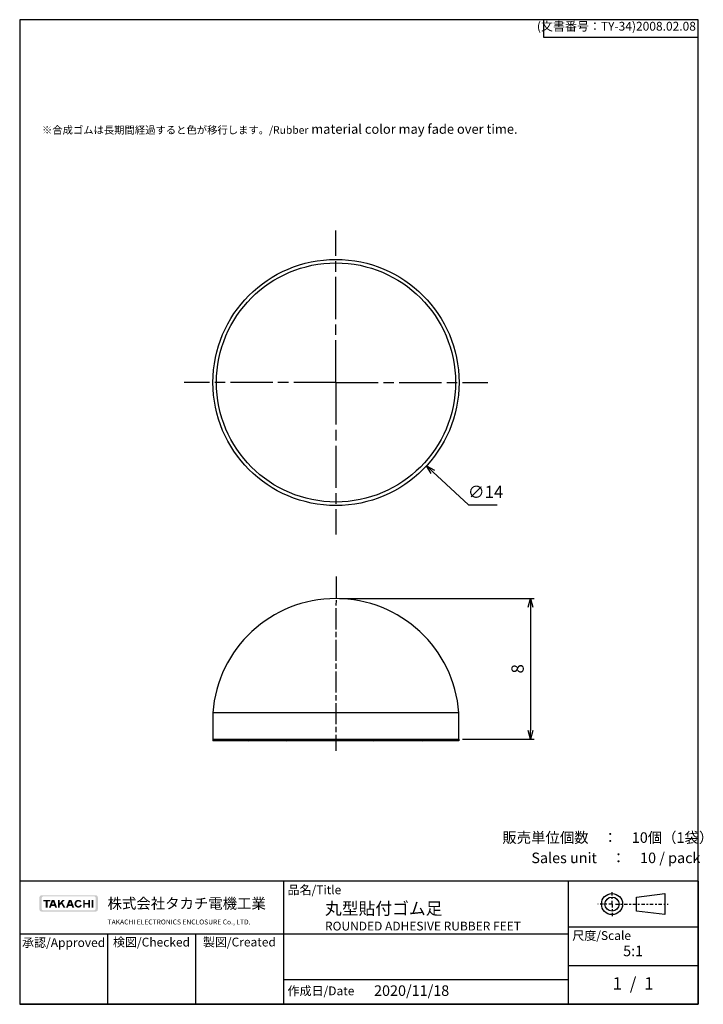
# Model space of a CAD drawing. Units: millimetres. Extents: x 384.1 to 423, y 124.2 to 180.2.
import ezdxf
from ezdxf.enums import TextEntityAlignment as Align

# ---------------------------------------------------------------- set-up
doc = ezdxf.new("R2010")
doc.units = ezdxf.units.MM
doc.header["$LTSCALE"] = 0.2
for name, pattern in [('AM_ISO08W050', [18, 12, -1.5, 3, -1.5]), ('AM_ISO08W050x2', [9, 6, -0.75, 1.5, -0.75]), ('gen7a', [6.875, 4.75, -0.875, 0.375, -0.875])]:
    doc.linetypes.add(name, pattern=pattern)
doc.layers.add('7A', color=4, linetype='gen7a')
doc.layers.add('RAHM2', color=1, linetype='Continuous')
for name, color, linetype, lineweight in [('AM_5', 3, 'Continuous', 25), ('AM_7', 4, 'AM_ISO08W050', 25), ('AM_8', 1, 'Continuous', 25), ('Symbol (ISO)', 7, 'Continuous', 18), ('TK1', 7, 'Continuous', 25), ('TK2', 2, 'Continuous', 25)]:
    doc.layers.add(name, color=color, linetype=linetype, lineweight=lineweight)
doc.styles.add('Note Text (JIS)', font='txt')
doc.styles.get("Standard").update_dxf_attribs({"font": 'ISOCP.SHX', "bigfont": 'EXTFONT.SHX'})
doc.styles.add('takachi1', font='txt', dxfattribs={"height": 2.5})
doc.dimstyles.new('AM_ISO$0', dxfattribs={"dimtxt": 3.5, "dimasz": 2.5, "dimexe": 1, "dimexo": 1, "dimgap": 1.5, "dimtad": 1, "dimdsep": 46, "dimtxsty": 'Standard', "dimblk": 'OPEN30', "dimcen": 0, "dimclrd": 3, "dimclre": 3, "dimclrt": 2, "dimadec": 0, "dimazin": 2, "dimtp": 0.1, "dimtm": 0.1, "dimtfac": 0.71, "dimtmove": 0, "dimatfit": 3, "dimldrblk": 'OPEN30', "dimfxl": 0, "dimlwd": -1, "dimlwe": -1, "dimarcsym": 0})
doc.dimstyles.new('AM_ISO$3', dxfattribs={"dimtxt": 3.5, "dimasz": 2.5, "dimexe": 1, "dimexo": 1, "dimgap": 1.5, "dimtad": 1, "dimtoh": 1, "dimdsep": 46, "dimtxsty": 'Standard', "dimblk": 'OPEN30', "dimcen": 0, "dimclrd": 3, "dimclre": 3, "dimclrt": 2, "dimadec": 0, "dimazin": 2, "dimtp": 0.1, "dimtm": 0.1, "dimtfac": 0.71, "dimtofl": 0, "dimtmove": 0, "dimatfit": 0, "dimldrblk": 'OPEN30', "dimfxl": 0, "dimlwd": -1, "dimlwe": -1, "dimarcsym": 0})

# ---------------------------------------------------------------- blocks, each defined once
blk = doc.blocks.new('TK-A4')
for p, q in [((149, 280.0000000000001), (149, 275.0000000000001)), ((149, 275.0000000000001), (193, 275.0000000000001))]:
    blk.add_line(p, q)
blk.add_lwpolyline([(0, 0), (193, 0), (193, 280), (0, 280)], close=True)
at = {"insert": (192.3592953827349, 276.1085429872271), "char_height": 2.5, "width": 43.07840397728299, "attachment_point": 9}
blk.add_mtext('(文書番号：TY-34)2008.02.08', dxfattribs=at)
blk = doc.blocks.new('A$C0FAF06CF')
at = {"layer": 'AM_8'}
h = blk.add_hatch(color=1, dxfattribs=at)
edge = h.paths.add_edge_path()
edge.add_line((-8.013599999999968, -2.411500000000411), (8.013600000000068, -2.411500000000414))
edge.add_arc((8.013600000000054, -1.773380000000513), 0.6381199999999012, 270, 360)
edge.add_line((8.651719999999955, -1.773380000000513), (8.651719999999969, 1.773379999999486))
edge.add_arc((8.013600000000025, 1.773379999999429), 0.638119999999958, 5.103880138248065e-12, 90.0000000000013)
edge.add_line((8.013599999999997, 2.411499999999391), (-8.013599999999997, 2.411499999999387))
edge.add_arc((-8.013600000000025, 1.773379999999436), 0.638119999999951, 89.99999999999682, 179.9999999999955)
edge.add_line((-8.651719999999983, 1.773379999999486), (-8.651719999999983, -1.773380000000506))
edge.add_arc((-8.013600000000025, -1.773380000000458), 0.638119999999951, 180.0000000000043, 270.0000000000045)
edge = h.paths.add_edge_path(flags=16)
edge.add_line((-7.471939999999961, 2.092439999999486), (7.471940000000018, 2.092439999999479))
edge.add_arc((7.471940000000046, 1.550779999999479), 0.5416600000000003, 7.958078640513122e-13, 90.00000000000148, ccw=False)
edge.add_line((8.013600000000025, 1.550779999999486), (8.013600000000025, -1.550780000000506))
edge.add_arc((7.471940000000018, -1.550780000000502), 0.5416600000000074, 270, 359.99999999999966, ccw=False)
edge.add_line((7.471940000000018, -2.092440000000506), (-7.471939999999961, -2.092440000000513))
edge.add_arc((-7.471939999999961, -1.550780000000506), 0.5416600000000074, 180, 270, ccw=False)
edge.add_line((-8.013599999999968, -1.550780000000506), (-8.013599999999968, 1.550779999999486))
edge.add_arc((-7.471939999999961, 1.550779999999486), 0.5416600000000003, 90, 180, ccw=False)
for points in [[(-5.453699999999969, 0.5935999999994923), (-5.453699999999969, 1.038799999999492), (-7.531299999999987, 1.038799999999492), (-7.531299999999987, 0.5935999999994923), (-6.759619999999984, 0.5935999999994923), (-6.759619999999984, -1.224300000000516), (-6.225379999999973, -1.224300000000516), (-6.225379999999973, 0.5935999999994923)], [(-3.146079999999984, 1.038799999999492), (-3.146079999999984, -1.224300000000516), (-2.671199999999942, -1.224300000000516), (-2.671199999999942, -0.6184186206901412), (-2.193432261217481, -0.1027759420753025), (-1.520149446800417, -1.224300000000516), (-0.9571799999999939, -1.224300000000516), (-1.851807874889658, 0.2659306476478651), (-1.135707252964409, 1.038799999999492), (-1.788279380580377, 1.038799999999492), (-2.671199999999942, 0.08588602895155795), (-2.671199999999942, 1.038799999999492)], [(4.304715008555604, 1.038799999999492), (4.304715008555604, -1.224300000000516), (4.775885008555576, -1.224300000000516), (4.775885008555576, -0.3153500000005121), (5.829525008555606, -0.3153500000005121), (5.829525008555606, -1.224300000000516), (6.300695008555579, -1.224300000000516), (6.300695008555579, 1.038799999999492), (5.829525008555606, 1.038799999999492), (5.829525008555606, 0.1298499999994878), (4.775885008555576, 0.1298499999994878), (4.775885008555576, 1.038799999999492)], [(7.28013500855559, -1.224300000000516), (7.28013500855559, 1.038799999999492), (6.805255008555605, 1.038799999999492), (6.805255008555605, -1.224300000000516)]]:
    blk.add_hatch(color=1, dxfattribs=at).paths.add_polyline_path(points)
h = blk.add_hatch(color=1, dxfattribs=at)
h.paths.add_polyline_path([(-5.264049114754044, -1.224300000000516), (-5.084217508196673, -0.7345800000005109), (-4.161102491803263, -0.7345800000005109), (-3.981270885245877, -1.224300000000516), (-3.420619999999971, -1.224300000000516), (-4.251659999999958, 1.038799999999492), (-4.993659999999977, 1.038799999999492), (-5.82469999999995, -1.224300000000516)])
h.paths.add_polyline_path([(-4.332759934426207, -0.2671200000005083), (-4.912560065573729, -0.2671200000005083), (-4.622659999999968, 0.5223399999994971)], flags=16)
h = blk.add_hatch(color=1, dxfattribs=at)
h.paths.add_polyline_path([(-0.1961891147540484, -1.224300000000516), (-0.01635750819667692, -0.7345800000005109), (0.9067575081967476, -0.7345800000005109), (1.086589114754119, -1.224300000000516), (1.647240000000011, -1.224300000000516), (0.8162000000000376, 1.038799999999492), (0.07420000000001892, 1.038799999999492), (-0.7568399999999542, -1.224300000000516)])
h.paths.add_polyline_path([(0.7351000655737892, -0.2671200000005083), (0.1552999344262673, -0.2671200000005083), (0.4452000000000282, 0.5223399999994971)], flags=16)
h = blk.add_hatch(color=1, dxfattribs=at)
edge = h.paths.add_edge_path()
edge.add_ellipse((2.878960000000006, -0.09275000000052636), major_axis=(0, 0.7271600000000495), ratio=0.8673469387754512, start_angle=304.6510247185947, end_angle=609.4109213221484)
edge.add_line((3.469375036740871, -0.3484654247793539), (3.941135008555591, -0.5527900000005097))
edge.add_arc((2.878960000000006, -0.09275000000051214), 1.157520000000027, 38.550540790803325, 336.58201840165333, ccw=False)
edge.add_line((3.784208621486187, 0.6286219454599618), (3.397792961318373, 0.3206961337928842))
blk = doc.blocks.new('TK-仕様書(和英併記)NEW')
for p, q in [((0, 35), (-193, 35)), ((-193, 35), (-193, 0)), ((-118, 35), (-118, 0)), ((-37, 35), (-37, 0)), ((0, 35), (0, 0)), ((-17.5, 30.5), (-9.5, 31.5)), ((-9.5, 31.5), (-9.5, 25.5)), ((-17.5, 26.5), (-17.5, 30.5)), ((-9.5, 25.5), (-17.5, 26.5)), ((-193, 19.99999999999994), (-37, 19.99999999999994)), ((-168.0000000000001, 19.99999999999994), (-168, 0)), ((-143.0000000000001, 19.99999999999994), (-143, 0)), ((-37, 22), (0, 22)), ((-37, 11), (0, 11)), ((-37.00000000000011, 7), (-118, 7)), ((0, 0), (-193, 0))]:
    blk.add_line(p, q)
for radius in [3, 2]:
    blk.add_circle((-24.5, 28.5), radius)
at = {"layer": '7A'}
for p, q in [((-24.5, 28.5), (-24.5, 32.07478664473149)), ((-24.5, 28.5), (-28.5, 28.5)), ((-24.5, 28.5), (-24.5, 24.78991724228479)), ((-23.5, 28.5), (-8.5, 28.5))]:
    blk.add_line(p, q, dxfattribs=at)
at = {"xscale": 0.96, "yscale": 0.96, "zscale": 0.96}
blk.add_blockref('A$C0FAF06CF', (-179.073778946163, 28.68781725888325), dxfattribs=at)
at = {"attachment_point": 4}
for s, insert, char_height, width in [('{\\fMS Gothic|b0|i0|c128|p49;株式会社タカチ電機工業}', (-167.9945135240808, 28.68781725888325), 3, 42.88159814155517), ('{\\fArial|b0|i0|c128|p34;TAKACHI ELECTRONICS ENCLOSURE Co., LTD.}', (-167.9945135240808, 23.41115279672572), 1.4, 44.44830780058135)]:
    blk.add_mtext(s, dxfattribs=dict(at, insert=insert, char_height=char_height, width=width))
for tag, height, p in [('品名', 3.5, (-106.1561493930892, 27.24999999999994)), ('TITLE', 2.5, (-106.1561493930892, 22.24999999999994)), ('型番', 3.5, (-106.139168248561, 11.75))]:
    blk.add_attdef(tag, text='', height=height).set_placement(p, align=Align.MIDDLE_LEFT)
for tag, height, p in [('GEN-TITLE-SCA', 3, (-18.5, 14.79266317345349)), ('承認', 3.5, (-180.7195176573869, 7.729076668239944)), ('検図', 3.5, (-155.5000000000001, 7.729076668239941)), ('製図', 3.5, (-130.5000000000001, 7.729076668239941)), ('ページNO.', 3.5, (-23, 5.5)), ('総ページ数', 3.5, (-14, 5.5)), ('GEN-TITLE-DAT', 3, (-81.5, 3.5))]:
    blk.add_attdef(tag, text='', height=height).set_placement(p, align=Align.MIDDLE)
at = {"layer": 'RAHM2', "char_height": 2.5}
for s, insert, width, attachment_point in [('品名/Title', (-116.8002551371314, 33.80103540727967), 90, 1), ('尺度/Scale', (-35.80025513713144, 20.80103540727967), 20, 1), ('承認/Approved', (-180.5000000000001, 18.8010354072796), 22.21535073038012, 2), ('検図/Checked', (-155.5, 18.92584712714763), 19.8526851587086, 2), ('製図/Created', (-130.5, 18.95800561859733), 19.44564691649168, 2), ('作成日/Date', (-116.8002551371314, 3.5), 17.84866863742184, 4)]:
    blk.add_mtext(s, dxfattribs=dict(at, insert=insert, width=width, attachment_point=attachment_point))
at = {"layer": 'RAHM2', "color": 0, "insert": (-18.5, 5.5), "char_height": 3.5, "width": 4.469919821818735, "attachment_point": 5}
blk.add_mtext('/', dxfattribs=at)
blk = doc.blocks.new('_Open30')
at = {"color": 0, "linetype": 'ByBlock', "lineweight": -2}
for p, q in [((-1, 0.26794919), (0, 0)), ((0, 0), (-1, -0.26794919)), ((0, 0), (-1, 0))]:
    blk.add_line(p, q, dxfattribs=at)
blk = doc.blocks.new('*D19')
at = {"layer": 'Defpoints', "color": 0, "transparency": 16777216}
for p in [(396.9590216157682, 164.2736228774006), (407.2453641555273, 154.7767203742294)]:
    blk.add_point(p, dxfattribs=at)
at = {"layer": 'TK1', "color": 3, "transparency": 16777216}
for p, q in [((407.6127335319473, 154.4375452848304), (409.6483776375404, 152.5581295909384)), ((409.6483776375404, 152.5581295909384), (411.2783776375404, 152.5581295909384))]:
    blk.add_line(p, q, dxfattribs=at)
at = {"layer": 'TK1', "color": 3, "transparency": 16777216, "xscale": 0.5, "yscale": 0.5, "zscale": 0.5, "rotation": 137.2851456704464}
blk.add_blockref('_Open30', (407.2453641555273, 154.7767203742294), dxfattribs=at)
at = {"layer": 'TK1', "color": 2, "transparency": 16777216, "insert": (410.6133776375403, 153.2081295909383), "char_height": 0.7000000000000001, "attachment_point": 5}
blk.add_mtext('∅14', dxfattribs=at)
blk = doc.blocks.new('*D21')
at = {"layer": 'AM_5', "color": 3, "transparency": 16777216}
for p, q in [((402.3040800541203, 147.2368170926182), (413.3761012527575, 147.2368170926182)), ((413.1761012527575, 146.7368170926182), (413.1761012527575, 139.7369687717336)), ((409.2944464165222, 139.2369687717336), (413.3761012527575, 139.2369687717336))]:
    blk.add_line(p, q, dxfattribs=at)
at = {"layer": 'Defpoints', "color": 0, "transparency": 16777216}
for p in [(402.1040800541203, 147.2368170926182), (409.0944464165223, 139.2369687717336), (413.1761012527575, 139.2369687717336)]:
    blk.add_point(p, dxfattribs=at)
at = {"layer": 'AM_5', "color": 3, "transparency": 16777216, "xscale": 0.5, "yscale": 0.5, "zscale": 0.5}
for p, rotation in [((413.1761012527575, 147.2368170926182), 90), ((413.1761012527575, 139.2369687717336), 270)]:
    blk.add_blockref('_Open30', p, dxfattribs=dict(at, rotation=rotation))
at = {"layer": 'AM_5', "color": 2, "transparency": 16777216, "insert": (412.5261012527574, 143.2391807033821), "char_height": 0.7000000000000001, "attachment_point": 5, "rotation": 90}
blk.add_mtext('8', dxfattribs=at)

msp = doc.modelspace()

# ---------------------------------------------------------------- hatches: boundary and pattern name
at = {"layer": 'AM_8'}
h = msp.add_hatch(dxfattribs=at)
h.set_pattern_fill('_U', color=256, scale=0.5, angle=45, style=0, pattern_type=0)
h.set_pattern_definition([(45, (381.3803051219808, 117.0197284283707), (-0.3535533905932737, 0.3535533905932738), [])])
h.paths.add_polyline_path([(395.0954337897396, 139.1368170926183), (409.0944446184247, 139.1368170926183), (409.0944446184247, 139.2368170926183), (395.0954337897396, 139.2368170926183)])

# ---------------------------------------------------------------- linework, layer by layer
at = {"layer": 'AM_7'}
for q in [(402.1021928856477, 168.1659045107173), (393.4614600007454, 159.5251716258149), (410.74292577055, 159.5251716258149), (402.1021928856477, 150.8844387409126)]:
    msp.add_line((402.1021928856477, 159.5251716258149), q, dxfattribs=at)
at = {"layer": 'AM_7', "linetype": 'AM_ISO08W050x2'}
msp.add_line((402.1049779715995, 148.4844625121845), (402.0978516314038, 138.582499459942), dxfattribs=at)
at = {"layer": 'TK1'}
msp.add_line((395.0949266435939, 139.2368170926183), (409.0944446184247, 139.2368170926183), dxfattribs=at)
msp.add_lwpolyline([(395.0944464165223, 139.2369687717336), (409.0944464165223, 139.2369687717336), (409.0944464165223, 140.7369687717336), (395.0944464165223, 140.7369687717336)], close=True, dxfattribs=at)
for radius in [7, 6.8]:
    msp.add_circle((402.1021928856477, 159.5251716258149), radius, dxfattribs=at)
msp.add_arc((402.0944464165221, 140.2175813441205), 7.019242359397558, 4.243468041030311, 175.7565319589696, dxfattribs=at)
at = {"layer": 'TK2'}
for p, q in [((395.0949266435939, 139.2368189178304), (395.0949266435939, 139.1368189178305)), ((409.0944446184247, 139.1368170926183), (395.0949308797589, 139.1368170926183)), ((409.0944446184247, 139.2368170926183), (409.0944446184247, 139.1368170926183))]:
    msp.add_line(p, q, dxfattribs=at)

# ---------------------------------------------------------------- block references
at = {"lineweight": 0, "xscale": 0.2, "yscale": 0.2, "zscale": 0.2}
msp.add_blockref('TK-A4', (384.1077104627609, 124.1578414329865), dxfattribs=at)
msp.add_blockref('TK-仕様書(和英併記)NEW', (422.7077104627609, 124.1578414329865), dxfattribs=at).add_auto_attribs({'品名': '丸型貼付ゴム足', 'TITLE': 'ROUNDED ADHESIVE RUBBER FEET', 'GEN-TITLE-DAT': '2020/11/18', 'GEN-TITLE-SCA': '5:1', 'ページNO.': '1', '総ページ数': '1'})

# ---------------------------------------------------------------- texts
at = {"char_height": 0.6, "attachment_point": 1, "style": 'takachi1'}
for s, insert in [('販売単位個数\u3000：\u300010個（1袋）', (411.5666842451043, 133.9414819350759)), ('Sales unit\u3000：\u300010 / pack', (413.2180412792216, 132.7860303761142))]:
    msp.add_mtext_dynamic_manual_height_columns(s, width=51.14201952979874, gutter_width=12.5, heights=[0], dxfattribs=dict(at, insert=insert))
at = {"layer": 'Symbol (ISO)', "color": 7, "insert": (385.3755377583693, 174.2072800046872), "char_height": 0.5379999999999999, "width": 38.63532202148436, "attachment_point": 1, "line_spacing_factor": 0.9665454626083374, "style": 'Note Text (JIS)'}
msp.add_mtext('{\\H0.80004x;※合成ゴムは長期間経過すると色が移行します。/Rubber\\H1.2499x; material color may fade over time.}', dxfattribs=at)

# ---------------------------------------------------------------- dimensions: what is measured, and where the dimension line sits
at = {"layer": 'AM_5'}
dim = msp.add_linear_dim(base=(413.1761012527575, 139.2369687717336), p1=(402.1040800541203, 147.2368170926182), p2=(409.0944464165223, 139.2369687717336), angle=90.00000000000001, dimstyle='AM_ISO$0', override={"dimscale": 0.2}, dxfattribs=at)
dim.commit()
dim.dimension.update_dxf_attribs({"geometry": '*D21', "text_midpoint": (413.1761012527574, 143.2391807033821), "dimtype": 160})
at = {"layer": 'TK1'}
dim = msp.add_diameter_dim_2p(p1=(396.9590216157682, 164.2736228774006), p2=(407.2453641555273, 154.7767203742294), dimstyle='AM_ISO$3', override={"dimscale": 0.2}, dxfattribs=at)
dim.commit()
dim.dimension.update_dxf_attribs({"geometry": '*D19', "text_midpoint": (410.6133776375403, 152.5581295909383), "dimtype": 163})

doc.saveas('drawing.dxf')
